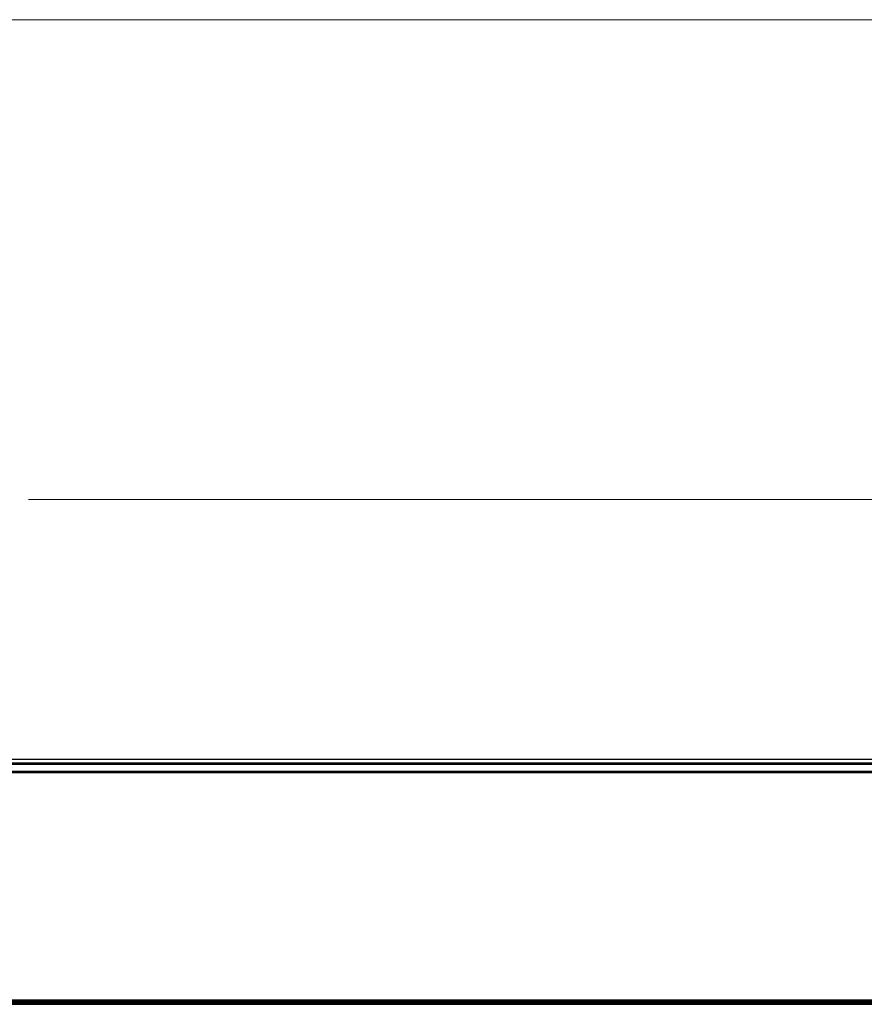
# Model space of a CAD drawing. Units: inches. Extents: x 0 to 22.5, y 0 to 12.5.
# Drawn here: x 4.9 to 7.1, y 10 to 12.5 of the extents above; entities that cross this region are included whole.
import ezdxf

# ---------------------------------------------------------------- set-up
doc = ezdxf.new("R2010")
doc.units = ezdxf.units.IN
doc.header["$MEASUREMENT"] = 0
doc.layers.add('Layer 1', color=7, linetype='Continuous', lineweight=0)

# ---------------------------------------------------------------- blocks, each defined once
blk = doc.blocks.new('Block_0')
at = {"layer": 'Layer 1'}
blk.add_lwpolyline([(0, 0), (22.5, 0), (22.5, 12.5), (0, 12.5)], close=True, dxfattribs=at)
blk = doc.blocks.new('Block_1')
at = {"layer": 'Layer 1'}
blk.add_lwpolyline([(0, 0), (22.5, 0), (22.5, 12.5), (0, 12.5)], close=True, dxfattribs=at)

msp = doc.modelspace()

# ---------------------------------------------------------------- linework, layer by layer
at = {"layer": 'Layer 1', "color": 18, "lineweight": 18, "true_color": 0x000000}
msp.add_line((8.8451, 11.2623), (4.9251, 11.2623), dxfattribs=at)
at = {"layer": 'Layer 1', "color": 18, "lineweight": 25, "true_color": 0x000000}
for points in [[(1.5657, 10.5918), (1.5657, 10.5918), (8.0883, 10.5918), (8.0883, 10.5918)], [(1.5657, 10.5821), (1.5657, 10.5821), (8.0883, 10.5821), (8.0883, 10.5821)], [(8.0883, 10.5779), (8.0883, 10.5779), (1.5657, 10.5779), (1.5657, 10.5779)], [(0.899, 10.5612), (0.899, 10.5612), (8.755, 10.5612), (8.755, 10.5612)], [(0.899, 10.5584), (0.899, 10.5584), (8.755, 10.5584), (8.755, 10.5584)], [(8.755, 10.5571), (8.755, 10.5571), (0.899, 10.5571), (0.899, 10.5571)], [(0.899, 9.9709), (0.899, 9.9709), (8.755, 9.9709), (8.755, 9.9709)], [(0.9018, 9.9682), (0.9018, 9.9682), (8.7536, 9.9682), (8.7536, 9.9682)], [(8.7536, 9.9668), (8.7536, 9.9668), (0.9018, 9.9668), (0.9018, 9.9668)], [(0.9018, 9.9668), (0.9018, 9.9668), (8.7536, 9.9668), (8.7536, 9.9668)], [(8.7536, 9.9626), (8.7536, 9.9626), (0.9018, 9.9626), (0.9018, 9.9626)], [(0.9018, 9.9626), (0.9018, 9.9626), (8.7536, 9.9626), (8.7536, 9.9626)], [(0.9018, 9.9612), (0.9018, 9.9612), (8.7536, 9.9612), (8.7536, 9.9612)], [(1.2439, 9.9601), (1.2439, 9.9601), (8.4314, 9.9601), (8.4314, 9.9601)]]:
    msp.add_open_spline(points, degree=3, dxfattribs=at)

# ---------------------------------------------------------------- block references
at = {"layer": 'Layer 1'}
for name in ['Block_0', 'Block_1']:
    msp.add_blockref(name, (0, 0), dxfattribs=at)

doc.saveas('drawing.dxf')
